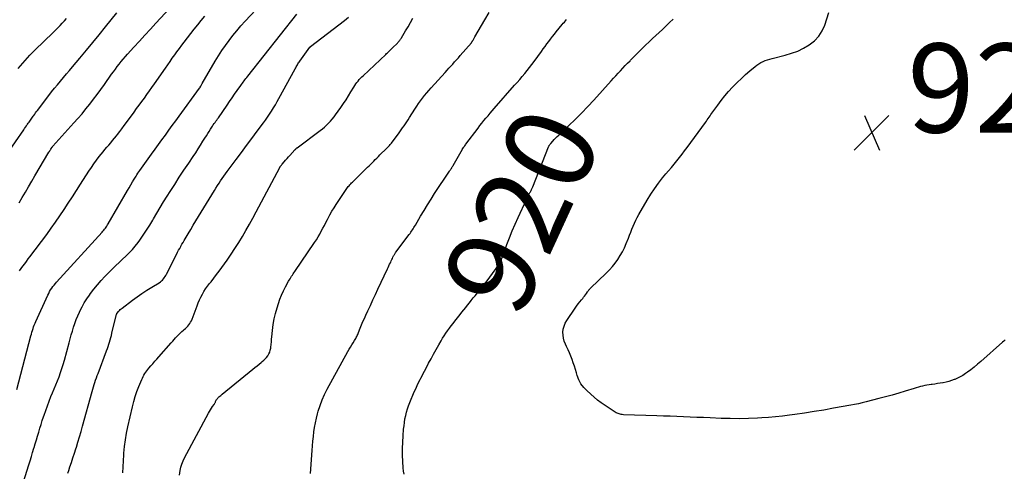
# Model space of a CAD drawing. Units: feet. Extents: x 2000000 to 2005031, y 575000 to 580007.
# Drawn here: x 2000153 to 2000375, y 576625 to 576726 of the extents above; entities that cross this region are included whole.
import ezdxf
from ezdxf.enums import TextEntityAlignment as Align

# ---------------------------------------------------------------- set-up
doc = ezdxf.new("R2010")
doc.units = ezdxf.units.FT
doc.header["$LTSCALE"] = 100
doc.header["$MEASUREMENT"] = 0
for name, color, linetype, lineweight in [('CONTOUR INDEX', 32, 'Continuous', 25), ('CONTOUR INDEX LABEL', 7, 'Continuous', 15), ('CONTOUR INTERMEDIATE', 40, 'Continuous', 15), ('SPOT ELEVATION', 7, 'Continuous', 15)]:
    doc.layers.add(name, color=color, linetype=linetype, lineweight=lineweight)
doc.styles.add('slant', font='romans.shx', dxfattribs={"oblique": 14.999978})

# ---------------------------------------------------------------- blocks, each defined once
blk = doc.blocks.new('SPOT')
at = {"layer": 'SPOT ELEVATION', "lineweight": 25}
for p, q in [((-3.95, -3.95), (3.86, 3.85)), ((-1.67, 3.81), (1.74, -3.97))]:
    blk.add_line(p, q, dxfattribs=at)

msp = doc.modelspace()

# ---------------------------------------------------------------- linework, layer by layer
at = {"layer": 'CONTOUR INDEX', "linetype": 'Continuous', "lineweight": 25, "flags": 128}
for points, elevation in [([(2000153.25, 576619.81), (2000155.25, 576626.2), (2000155.55, 576627.14), (2000155.84, 576628.08), (2000156.13, 576629.01), (2000156.42, 576629.95), (2000156.47, 576630.09), (2000156.73, 576630.96), (2000157, 576631.83), (2000157.25, 576632.7), (2000157.51, 576633.57), (2000157.76, 576634.44), (2000158.03, 576635.31), (2000158.3, 576636.18), (2000158.58, 576637.04), (2000158.7, 576637.41), (2000159.06, 576638.45), (2000159.44, 576639.49), (2000159.84, 576640.52), (2000160.25, 576641.54), (2000160.62, 576642.4), (2000160.99, 576643.31), (2000161.35, 576644.21), (2000161.71, 576645.12), (2000162.06, 576646.03), (2000162.39, 576646.95), (2000162.7, 576647.87), (2000162.99, 576648.8), (2000163.26, 576649.74), (2000164.33, 576653.65), (2000164.58, 576654.53), (2000164.83, 576655.4), (2000165.08, 576656.27), (2000165.34, 576657.15), (2000165.62, 576658.01), (2000165.93, 576658.86), (2000166.28, 576659.7), (2000166.65, 576660.52), (2000166.77, 576660.77), (2000167.24, 576661.7), (2000167.74, 576662.61), (2000168.3, 576663.49), (2000168.88, 576664.36), (2000169.14, 576664.71), (2000169.9, 576665.72), (2000170.69, 576666.7), (2000171.53, 576667.64), (2000172.4, 576668.55), (2000174.11, 576670.27), (2000174.85, 576670.99), (2000175.59, 576671.72), (2000176.34, 576672.43), (2000177.1, 576673.14), (2000177.84, 576673.86), (2000178.55, 576674.61), (2000179.21, 576675.39), (2000179.85, 576676.2), (2000180.23, 576676.71), (2000181.01, 576677.8), (2000181.77, 576678.92), (2000182.48, 576680.06), (2000183.17, 576681.22), (2000183.31, 576681.46), (2000184.06, 576682.75), (2000184.81, 576684.04), (2000185.59, 576685.31), (2000186.38, 576686.58), (2000187.04, 576687.62), (2000188.07, 576689.23), (2000189.11, 576690.83), (2000190.16, 576692.43), (2000191.23, 576694.01), (2000192.23, 576695.49), (2000192.8, 576696.34), (2000193.35, 576697.19), (2000193.9, 576698.05), (2000194.43, 576698.92), (2000194.88, 576699.65), (2000195.19, 576700.15), (2000195.5, 576700.65), (2000195.81, 576701.14), (2000196.12, 576701.64), (2000196.4, 576702.07), (2000196.58, 576702.35), (2000196.76, 576702.62), (2000196.95, 576702.88), (2000197.14, 576703.15), (2000197.33, 576703.42), (2000197.52, 576703.68), (2000197.71, 576703.95), (2000197.9, 576704.22), (2000199.84, 576707.03), (2000200.41, 576707.85), (2000200.98, 576708.68), (2000201.56, 576709.5), (2000202.13, 576710.32), (2000202.91, 576711.43), (2000203.1, 576711.7), (2000203.29, 576711.96), (2000203.49, 576712.23), (2000203.68, 576712.5), (2000203.88, 576712.76), (2000204.08, 576713.02), (2000204.28, 576713.28), (2000204.49, 576713.54), (2000215.56, 576727.45)], 900), ([(2000152.88, 576715.25), (2000153.38, 576715.87), (2000153.91, 576716.48), (2000154.44, 576717.08), (2000154.98, 576717.67), (2000155.53, 576718.26), (2000156.09, 576718.83), (2000156.66, 576719.39), (2000160.76, 576723.35), (2000161.28, 576723.86), (2000161.79, 576724.38), (2000162.3, 576724.91), (2000162.8, 576725.44), (2000163.29, 576725.99), (2000163.77, 576726.54)], 880), ([(2000239.64, 576624.15), (2000239.51, 576624.83), (2000239.44, 576625.52), (2000239.37, 576626.99), (2000239.32, 576628.42), (2000239.32, 576629.86), (2000239.36, 576631.29), (2000239.45, 576632.72), (2000239.56, 576634.24), (2000239.64, 576635.01), (2000239.73, 576635.77), (2000239.86, 576636.54), (2000240.02, 576637.29), (2000240.2, 576638.04), (2000240.42, 576638.78), (2000240.67, 576639.51), (2000240.95, 576640.23), (2000241.96, 576642.62), (2000242.27, 576643.32), (2000242.58, 576644.01), (2000242.92, 576644.7), (2000243.26, 576645.38), (2000243.42, 576645.68), (2000243.69, 576646.21), (2000243.97, 576646.73), (2000244.24, 576647.26), (2000244.52, 576647.78), (2000245.17, 576649.03), (2000245.73, 576650.07), (2000246.3, 576651.12), (2000246.88, 576652.15), (2000247.47, 576653.19), (2000247.97, 576654.06), (2000248.32, 576654.65), (2000248.68, 576655.22), (2000249.06, 576655.79), (2000249.45, 576656.35), (2000249.85, 576656.9), (2000250.26, 576657.45), (2000250.67, 576657.99), (2000251.09, 576658.53), (2000252.25, 576660), (2000252.66, 576660.53), (2000253.08, 576661.06), (2000253.51, 576661.59), (2000253.93, 576662.13), (2000254.35, 576662.65), (2000254.77, 576663.18), (2000255.2, 576663.71), (2000255.63, 576664.23), (2000257.13, 576666.05), (2000257.75, 576666.82), (2000258.36, 576667.59), (2000258.95, 576668.38), (2000259.53, 576669.18), (2000260.33, 576670.31), (2000260.49, 576670.55), (2000260.66, 576670.79), (2000260.82, 576671.04), (2000260.97, 576671.29), (2000261.04, 576671.39), (2000261.16, 576671.59), (2000261.27, 576671.8), (2000261.37, 576672.01), (2000261.47, 576672.22), (2000261.57, 576672.43), (2000261.66, 576672.65), (2000261.74, 576672.87), (2000261.83, 576673.09), (2000262.8, 576675.73), (2000263.38, 576677.26), (2000263.99, 576678.79), (2000264.64, 576680.29), (2000265.31, 576681.79), (2000267.18, 576685.86), (2000267.33, 576686.18), (2000267.48, 576686.49), (2000267.64, 576686.81), (2000267.8, 576687.11), (2000267.97, 576687.41), (2000268.05, 576687.57), (2000268.13, 576687.73), (2000268.21, 576687.89), (2000268.29, 576688.05), (2000268.37, 576688.21), (2000268.44, 576688.38), (2000268.51, 576688.54), (2000268.58, 576688.71), (2000272.13, 576697.64), (2000272.18, 576697.75), (2000272.23, 576697.86), (2000272.29, 576697.97), (2000272.34, 576698.07), (2000272.41, 576698.17), (2000272.48, 576698.27), (2000272.55, 576698.36), (2000272.63, 576698.45), (2000273.11, 576698.97), (2000273.44, 576699.32), (2000273.77, 576699.66), (2000274.11, 576699.99), (2000274.45, 576700.32), (2000276.69, 576702.43), (2000278.14, 576703.83), (2000279.56, 576705.25), (2000280.96, 576706.7), (2000282.33, 576708.18), (2000286.26, 576712.5), (2000286.78, 576713.08), (2000287.3, 576713.65), (2000287.82, 576714.22), (2000288.34, 576714.78), (2000288.87, 576715.35), (2000289.4, 576715.91), (2000289.93, 576716.47), (2000290.47, 576717.02), (2000290.56, 576717.11), (2000291.15, 576717.71), (2000291.73, 576718.3), (2000292.32, 576718.89), (2000292.92, 576719.48), (2000293.23, 576719.79), (2000293.98, 576720.53), (2000294.74, 576721.26), (2000295.5, 576721.99), (2000296.27, 576722.71), (2000297.74, 576724.06), (2000298.55, 576724.82), (2000299.36, 576725.58), (2000300.16, 576726.36)], 920)]:
    msp.add_lwpolyline(points, dxfattribs=dict(at, elevation=elevation))
at = {"layer": 'CONTOUR INTERMEDIATE', "linetype": 'Continuous', "lineweight": 25, "flags": 128}
for points, elevation in [([(2000148.48, 576693.44), (2000154.12, 576701.51), (2000154.32, 576701.8), (2000154.52, 576702.08), (2000154.72, 576702.37), (2000154.92, 576702.66), (2000155.01, 576702.8), (2000155.16, 576703.01), (2000155.32, 576703.23), (2000155.47, 576703.45), (2000155.63, 576703.67), (2000155.78, 576703.89), (2000155.94, 576704.11), (2000156.1, 576704.32), (2000156.26, 576704.54), (2000156.38, 576704.7), (2000156.59, 576704.99), (2000156.81, 576705.29), (2000157.03, 576705.58), (2000157.25, 576705.87), (2000159.75, 576709.17), (2000160.39, 576710), (2000161.04, 576710.82), (2000161.7, 576711.63), (2000162.38, 576712.44), (2000163.06, 576713.24), (2000163.73, 576714.04), (2000164.41, 576714.84), (2000165.09, 576715.64), (2000166.76, 576717.63), (2000168.22, 576719.36), (2000169.67, 576721.11), (2000171.11, 576722.87), (2000172.53, 576724.63), (2000175.07, 576727.78)], 884), ([(2000152.61, 576643.17), (2000155.73, 576655.18), (2000155.84, 576655.6), (2000155.96, 576656.01), (2000156.08, 576656.42), (2000156.22, 576656.83), (2000156.36, 576657.24), (2000156.51, 576657.64), (2000156.68, 576658.04), (2000156.85, 576658.43), (2000159.55, 576664.34), (2000159.74, 576664.74), (2000159.95, 576665.13), (2000160.18, 576665.52), (2000160.42, 576665.89), (2000160.68, 576666.26), (2000160.95, 576666.61), (2000161.24, 576666.96), (2000161.53, 576667.29), (2000171.75, 576678.52), (2000171.94, 576678.74), (2000172.13, 576678.95), (2000172.31, 576679.18), (2000172.49, 576679.4), (2000172.67, 576679.64), (2000172.83, 576679.87), (2000172.99, 576680.12), (2000173.14, 576680.36), (2000177.44, 576687.83), (2000177.82, 576688.48), (2000178.21, 576689.14), (2000178.6, 576689.79), (2000178.99, 576690.43), (2000179.4, 576691.1), (2000179.59, 576691.41), (2000179.79, 576691.72), (2000179.99, 576692.02), (2000180.2, 576692.32), (2000182.88, 576696.06), (2000183.65, 576697.13), (2000184.42, 576698.19), (2000185.2, 576699.26), (2000185.97, 576700.32), (2000186.75, 576701.38), (2000187.53, 576702.44), (2000188.31, 576703.51), (2000189.08, 576704.57), (2000193.66, 576710.86), (2000193.67, 576710.88), (2000193.69, 576710.9), (2000193.7, 576710.92), (2000193.71, 576710.94), (2000193.77, 576711.03), (2000193.78, 576711.05), (2000193.8, 576711.07), (2000193.81, 576711.09), (2000193.82, 576711.11), (2000193.95, 576711.34), (2000194.03, 576711.47), (2000194.11, 576711.61), (2000194.18, 576711.74), (2000194.26, 576711.87), (2000197.21, 576716.9), (2000197.94, 576718.1), (2000198.7, 576719.28), (2000199.5, 576720.43), (2000200.32, 576721.57), (2000201.18, 576722.68), (2000202.07, 576723.77), (2000202.98, 576724.83), (2000203.92, 576725.87), (2000206.32, 576728.45)], 896), ([(2000153.09, 576685.1), (2000153.8, 576686.31), (2000154.51, 576687.52), (2000155.22, 576688.72), (2000155.93, 576689.93), (2000156.64, 576691.13), (2000159.79, 576696.48), (2000159.9, 576696.65), (2000160, 576696.82), (2000160.11, 576696.99), (2000160.21, 576697.16), (2000160.35, 576697.38), (2000160.39, 576697.44), (2000160.43, 576697.51), (2000160.47, 576697.57), (2000160.51, 576697.62), (2000160.56, 576697.68), (2000160.61, 576697.74), (2000160.65, 576697.8), (2000160.7, 576697.85), (2000165.4, 576703.04), (2000166.32, 576704.07), (2000167.23, 576705.12), (2000168.11, 576706.18), (2000168.98, 576707.26), (2000169.84, 576708.35), (2000170.67, 576709.45), (2000171.49, 576710.57), (2000172.3, 576711.7), (2000173.9, 576713.97), (2000174.31, 576714.56), (2000174.74, 576715.14), (2000175.17, 576715.71), (2000175.61, 576716.28), (2000176.05, 576716.84), (2000176.51, 576717.4), (2000176.98, 576717.94), (2000177.45, 576718.48), (2000178.92, 576720.1), (2000180.14, 576721.44), (2000181.37, 576722.78), (2000182.6, 576724.11), (2000183.83, 576725.44), (2000187.01, 576728.86)], 888), ([(2000189.14, 576623.88), (2000189.32, 576624.92), (2000189.48, 576625.66), (2000189.69, 576626.39), (2000189.97, 576627.09), (2000190.3, 576627.77), (2000195.69, 576637.81), (2000195.91, 576638.2), (2000196.13, 576638.58), (2000196.37, 576638.95), (2000196.61, 576639.32), (2000196.94, 576639.79), (2000197.02, 576639.92), (2000197.1, 576640.05), (2000197.16, 576640.19), (2000197.22, 576640.33), (2000197.28, 576640.47), (2000197.34, 576640.61), (2000197.41, 576640.74), (2000197.49, 576640.87), (2000197.53, 576640.92), (2000197.64, 576641.07), (2000197.76, 576641.21), (2000197.88, 576641.34), (2000198.02, 576641.47), (2000198.08, 576641.53), (2000198.25, 576641.68), (2000198.43, 576641.83), (2000198.6, 576641.97), (2000198.78, 576642.12), (2000205.66, 576647.71), (2000206.13, 576648.09), (2000206.6, 576648.47), (2000207.07, 576648.85), (2000207.54, 576649.23), (2000207.76, 576649.41), (2000208.11, 576649.71), (2000208.44, 576650.03), (2000208.74, 576650.37), (2000209.02, 576650.74), (2000209.26, 576651.13), (2000209.45, 576651.54), (2000209.58, 576651.97), (2000209.67, 576652.41), (2000209.7, 576652.67), (2000209.76, 576653.25), (2000209.83, 576653.84), (2000209.88, 576654.42), (2000209.94, 576655.01), (2000210.06, 576656.43), (2000210.22, 576657.72), (2000210.43, 576658.99), (2000210.73, 576660.25), (2000211.09, 576661.5), (2000211.39, 576662.44), (2000211.74, 576663.41), (2000212.12, 576664.37), (2000212.55, 576665.3), (2000213.02, 576666.22), (2000213.7, 576667.47), (2000213.85, 576667.75), (2000214.02, 576668.03), (2000214.18, 576668.3), (2000214.35, 576668.58), (2000214.53, 576668.85), (2000214.71, 576669.12), (2000214.89, 576669.38), (2000215.07, 576669.65), (2000219.53, 576676.17), (2000219.94, 576676.79), (2000220.33, 576677.42), (2000220.7, 576678.06), (2000221.05, 576678.72), (2000221.39, 576679.38), (2000221.73, 576680.03), (2000222.07, 576680.69), (2000222.41, 576681.35), (2000222.55, 576681.64), (2000222.98, 576682.43), (2000223.43, 576683.22), (2000223.9, 576683.98), (2000224.39, 576684.74), (2000226.63, 576688.07), (2000226.79, 576688.29), (2000226.95, 576688.52), (2000227.12, 576688.73), (2000227.3, 576688.94), (2000227.49, 576689.15), (2000227.68, 576689.35), (2000227.87, 576689.55), (2000228.07, 576689.75), (2000231.45, 576693.07), (2000231.8, 576693.41), (2000232.15, 576693.76), (2000232.49, 576694.11), (2000232.84, 576694.46), (2000233.19, 576694.8), (2000233.53, 576695.15), (2000233.88, 576695.5), (2000234.23, 576695.84), (2000235.74, 576697.32), (2000235.9, 576697.49), (2000236.06, 576697.65), (2000236.21, 576697.82), (2000236.37, 576697.99), (2000236.52, 576698.17), (2000236.67, 576698.34), (2000236.81, 576698.52), (2000236.95, 576698.7), (2000238.38, 576700.61), (2000238.71, 576701.05), (2000239.03, 576701.49), (2000239.34, 576701.94), (2000239.65, 576702.39), (2000239.96, 576702.85), (2000240.26, 576703.31), (2000240.56, 576703.77), (2000240.85, 576704.23), (2000242.08, 576706.17), (2000242.49, 576706.8), (2000242.91, 576707.42), (2000243.35, 576708.02), (2000243.81, 576708.62), (2000244.27, 576709.21), (2000244.75, 576709.79), (2000245.24, 576710.36), (2000245.74, 576710.92), (2000248.89, 576714.41), (2000249.32, 576714.88), (2000249.74, 576715.35), (2000250.17, 576715.82), (2000250.59, 576716.28), (2000251.02, 576716.75), (2000251.44, 576717.22), (2000251.86, 576717.69), (2000252.27, 576718.16), (2000254.79, 576721.06), (2000254.82, 576721.11), (2000254.85, 576721.15), (2000254.89, 576721.19), (2000254.92, 576721.24), (2000254.95, 576721.28), (2000254.97, 576721.33), (2000255, 576721.37), (2000255.03, 576721.42), (2000255.07, 576721.48), (2000255.1, 576721.54), (2000255.13, 576721.59), (2000255.16, 576721.64), (2000255.25, 576721.81), (2000255.33, 576721.95), (2000255.41, 576722.09), (2000255.49, 576722.22), (2000255.57, 576722.36), (2000257.82, 576726.17), (2000258.82, 576727.85)], 912), ([(2000374.83, 576654.32), (2000374.52, 576654.03), (2000374.21, 576653.75), (2000369.37, 576649.44), (2000368.64, 576648.81), (2000367.89, 576648.19), (2000367.13, 576647.6), (2000366.35, 576647.03), (2000365.91, 576646.72), (2000365.33, 576646.33), (2000364.74, 576645.98), (2000364.12, 576645.68), (2000363.48, 576645.4), (2000363.39, 576645.36), (2000362.78, 576645.15), (2000362.17, 576644.96), (2000361.54, 576644.8), (2000360.91, 576644.68), (2000360.83, 576644.67), (2000360.23, 576644.57), (2000359.63, 576644.47), (2000359.03, 576644.38), (2000358.43, 576644.3), (2000358.2, 576644.27), (2000357.71, 576644.2), (2000357.23, 576644.11), (2000356.75, 576644.02), (2000356.26, 576643.91), (2000355.79, 576643.79), (2000355.31, 576643.67), (2000354.83, 576643.53), (2000354.36, 576643.39), (2000352.36, 576642.78), (2000350.88, 576642.34), (2000349.41, 576641.91), (2000347.92, 576641.5), (2000346.43, 576641.11), (2000343.55, 576640.37), (2000342.69, 576640.16), (2000341.83, 576639.96), (2000340.96, 576639.78), (2000340.09, 576639.61), (2000336.25, 576638.92), (2000334.08, 576638.54), (2000331.91, 576638.18), (2000329.74, 576637.85), (2000327.56, 576637.54), (2000326.3, 576637.37), (2000324.75, 576637.17), (2000323.2, 576637), (2000321.64, 576636.87), (2000320.09, 576636.77), (2000319.12, 576636.71), (2000317.08, 576636.63), (2000315.04, 576636.58), (2000313, 576636.6), (2000310.96, 576636.65), (2000308.52, 576636.75), (2000307.02, 576636.82), (2000305.52, 576636.88), (2000304.02, 576636.94), (2000302.52, 576637.01), (2000301.02, 576637.07), (2000299.52, 576637.13), (2000298.02, 576637.19), (2000296.52, 576637.24), (2000288.97, 576637.49), (2000288.72, 576637.51), (2000288.49, 576637.54), (2000288.25, 576637.59), (2000288.02, 576637.66), (2000287.79, 576637.74), (2000287.57, 576637.83), (2000287.35, 576637.94), (2000287.14, 576638.06), (2000285.76, 576638.93), (2000284.88, 576639.52), (2000284.01, 576640.13), (2000283.18, 576640.78), (2000282.37, 576641.46), (2000280.8, 576642.84), (2000280.07, 576643.6), (2000279.44, 576644.43), (2000278.96, 576645.35), (2000278.58, 576646.33), (2000278.43, 576646.87), (2000278.2, 576647.63), (2000277.96, 576648.39), (2000277.7, 576649.14), (2000277.43, 576649.89), (2000277.14, 576650.63), (2000276.84, 576651.36), (2000276.52, 576652.09), (2000276.18, 576652.81), (2000275.93, 576653.32), (2000275.67, 576653.98), (2000275.48, 576654.65), (2000275.4, 576655.34), (2000275.38, 576656.04), (2000275.47, 576656.73), (2000275.63, 576657.4), (2000275.9, 576658.04), (2000276.25, 576658.65), (2000278.13, 576661.43), (2000278.46, 576661.9), (2000278.8, 576662.37), (2000279.16, 576662.82), (2000279.53, 576663.26), (2000279.82, 576663.6), (2000280.04, 576663.87), (2000280.26, 576664.14), (2000280.47, 576664.43), (2000280.67, 576664.72), (2000280.91, 576665.08), (2000280.99, 576665.2), (2000281.07, 576665.31), (2000281.15, 576665.42), (2000281.23, 576665.52), (2000281.32, 576665.63), (2000281.41, 576665.73), (2000281.5, 576665.83), (2000281.6, 576665.93), (2000285.13, 576669.3), (2000285.83, 576670.03), (2000286.51, 576670.78), (2000287.14, 576671.56), (2000287.73, 576672.38), (2000288.28, 576673.23), (2000288.78, 576674.11), (2000289.22, 576675.01), (2000289.62, 576675.94), (2000290.11, 576677.18), (2000290.37, 576677.85), (2000290.64, 576678.53), (2000290.9, 576679.2), (2000291.16, 576679.87), (2000291.44, 576680.54), (2000291.74, 576681.19), (2000292.07, 576681.83), (2000292.42, 576682.46), (2000294.3, 576685.7), (2000295.11, 576687), (2000295.95, 576688.27), (2000296.86, 576689.49), (2000297.8, 576690.69), (2000298.54, 576691.58), (2000299.15, 576692.31), (2000299.76, 576693.04), (2000300.37, 576693.77), (2000300.97, 576694.51), (2000301.57, 576695.25), (2000302.16, 576696), (2000302.74, 576696.76), (2000303.31, 576697.52), (2000307.42, 576703.15), (2000307.63, 576703.44), (2000307.84, 576703.74), (2000308.05, 576704.03), (2000308.26, 576704.33), (2000308.46, 576704.62), (2000308.67, 576704.92), (2000308.88, 576705.21), (2000309.08, 576705.5), (2000310.18, 576707.05), (2000310.97, 576708.1), (2000311.78, 576709.12), (2000312.63, 576710.11), (2000313.52, 576711.07), (2000313.68, 576711.25), (2000314.59, 576712.16), (2000315.52, 576713.06), (2000316.47, 576713.92), (2000317.44, 576714.76), (2000318.59, 576715.73), (2000319.01, 576716.05), (2000319.45, 576716.35), (2000319.91, 576716.62), (2000320.39, 576716.85), (2000320.88, 576717.06), (2000321.38, 576717.25), (2000321.89, 576717.4), (2000322.41, 576717.55), (2000325.36, 576718.26), (2000326.79, 576718.68), (2000328.17, 576719.19), (2000329.5, 576719.84), (2000330.79, 576720.58), (2000331.93, 576721.48), (2000332.91, 576722.51), (2000333.65, 576723.71), (2000334.25, 576725.03), (2000335.18, 576727.85)], 924), ([(2000153.21, 576669.81), (2000153.58, 576670.35), (2000153.96, 576670.89), (2000154.34, 576671.42), (2000154.73, 576671.94), (2000155.12, 576672.47), (2000155.51, 576672.99), (2000159.29, 576678), (2000160.3, 576679.38), (2000161.29, 576680.76), (2000162.26, 576682.16), (2000163.2, 576683.58), (2000164.13, 576685.01), (2000165.06, 576686.44), (2000165.99, 576687.87), (2000166.91, 576689.3), (2000168.76, 576692.19), (2000169.33, 576693.03), (2000169.9, 576693.86), (2000170.51, 576694.67), (2000171.12, 576695.48), (2000171.55, 576696.02), (2000171.97, 576696.54), (2000172.4, 576697.05), (2000172.83, 576697.57), (2000173.26, 576698.07), (2000173.69, 576698.58), (2000174.12, 576699.1), (2000174.54, 576699.62), (2000174.96, 576700.14), (2000175.18, 576700.42), (2000175.7, 576701.08), (2000176.21, 576701.75), (2000176.71, 576702.43), (2000177.22, 576703.11), (2000178.94, 576705.47), (2000179.52, 576706.26), (2000180.09, 576707.05), (2000180.67, 576707.85), (2000181.25, 576708.64), (2000181.82, 576709.43), (2000182.39, 576710.23), (2000182.96, 576711.03), (2000183.52, 576711.83), (2000185.98, 576715.34), (2000186.5, 576716.08), (2000187.02, 576716.83), (2000187.54, 576717.57), (2000188.07, 576718.31), (2000188.59, 576719.04), (2000189.13, 576719.77), (2000189.67, 576720.5), (2000190.22, 576721.22), (2000191.71, 576723.13), (2000192.48, 576724.12), (2000193.26, 576725.1), (2000194.06, 576726.07), (2000194.87, 576727.03)], 892), ([(2000164.05, 576624.34), (2000164.25, 576624.96), (2000164.52, 576625.76), (2000164.86, 576626.78), (2000165.2, 576627.8), (2000165.53, 576628.82), (2000165.86, 576629.84), (2000165.96, 576630.16), (2000166.32, 576631.35), (2000166.68, 576632.53), (2000167.02, 576633.72), (2000167.36, 576634.92), (2000169.48, 576642.69), (2000169.63, 576643.21), (2000169.78, 576643.73), (2000169.95, 576644.24), (2000170.12, 576644.75), (2000170.3, 576645.26), (2000170.48, 576645.76), (2000170.66, 576646.27), (2000170.85, 576646.77), (2000172.75, 576651.84), (2000172.93, 576652.33), (2000173.1, 576652.81), (2000173.26, 576653.31), (2000173.41, 576653.8), (2000173.56, 576654.3), (2000173.69, 576654.8), (2000173.83, 576655.3), (2000173.95, 576655.8), (2000174.99, 576660.04), (2000175, 576660.07), (2000175.01, 576660.09), (2000175.02, 576660.11), (2000175.03, 576660.14), (2000175.07, 576660.22), (2000175.08, 576660.24), (2000175.09, 576660.27), (2000175.1, 576660.29), (2000175.12, 576660.3), (2000175.44, 576660.69), (2000175.63, 576660.9), (2000175.83, 576661.1), (2000176.03, 576661.28), (2000176.25, 576661.45), (2000178.57, 576663.19), (2000179.63, 576663.96), (2000180.7, 576664.71), (2000181.79, 576665.43), (2000182.9, 576666.13), (2000184.58, 576667.15), (2000184.85, 576667.33), (2000185.1, 576667.53), (2000185.33, 576667.75), (2000185.55, 576667.99), (2000185.74, 576668.25), (2000185.93, 576668.51), (2000186.09, 576668.79), (2000186.25, 576669.07), (2000188.49, 576673.51), (2000188.72, 576673.97), (2000188.96, 576674.42), (2000189.2, 576674.86), (2000189.45, 576675.31), (2000189.48, 576675.38), (2000189.71, 576675.79), (2000189.95, 576676.2), (2000190.18, 576676.6), (2000190.42, 576677.01), (2000191.09, 576678.14), (2000191.67, 576679.11), (2000192.25, 576680.08), (2000192.84, 576681.05), (2000193.42, 576682.01), (2000197.01, 576687.87), (2000197.35, 576688.41), (2000197.69, 576688.96), (2000198.04, 576689.49), (2000198.39, 576690.03), (2000198.76, 576690.56), (2000199.12, 576691.09), (2000199.5, 576691.61), (2000199.88, 576692.13), (2000201.87, 576694.8), (2000203.06, 576696.39), (2000204.24, 576697.98), (2000205.43, 576699.57), (2000206.61, 576701.16), (2000208.01, 576703.03), (2000208.49, 576703.69), (2000208.96, 576704.36), (2000209.41, 576705.04), (2000209.86, 576705.72), (2000210.29, 576706.42), (2000210.71, 576707.12), (2000211.12, 576707.83), (2000211.52, 576708.55), (2000215.16, 576715.23), (2000215.28, 576715.45), (2000215.4, 576715.66), (2000215.53, 576715.88), (2000215.66, 576716.09), (2000215.8, 576716.3), (2000215.94, 576716.51), (2000216.08, 576716.72), (2000216.22, 576716.92), (2000218.47, 576720.04), (2000218.51, 576720.08), (2000218.54, 576720.12), (2000218.58, 576720.16), (2000218.62, 576720.19), (2000226.26, 576726.06), (2000227.18, 576726.79)], 904), ([(2000176.4, 576624.46), (2000176.46, 576625.79), (2000176.54, 576627.12), (2000176.63, 576628.45), (2000176.66, 576628.81), (2000176.81, 576630.32), (2000177, 576631.81), (2000177.26, 576633.3), (2000177.56, 576634.78), (2000178.57, 576639.26), (2000178.86, 576640.43), (2000179.2, 576641.59), (2000179.59, 576642.72), (2000180.03, 576643.84), (2000180.66, 576645.36), (2000180.81, 576645.71), (2000180.98, 576646.05), (2000181.17, 576646.39), (2000181.37, 576646.72), (2000181.59, 576647.03), (2000181.81, 576647.35), (2000182.04, 576647.65), (2000182.28, 576647.95), (2000182.68, 576648.43), (2000183.13, 576648.95), (2000183.58, 576649.48), (2000184.04, 576650), (2000184.5, 576650.52), (2000187.28, 576653.61), (2000187.62, 576653.98), (2000187.95, 576654.36), (2000188.29, 576654.73), (2000188.62, 576655.11), (2000188.64, 576655.13), (2000188.97, 576655.49), (2000189.32, 576655.83), (2000189.67, 576656.16), (2000190.04, 576656.47), (2000190.22, 576656.62), (2000190.5, 576656.86), (2000190.76, 576657.11), (2000191.01, 576657.38), (2000191.25, 576657.66), (2000191.47, 576657.96), (2000191.66, 576658.26), (2000191.83, 576658.59), (2000191.97, 576658.92), (2000193.1, 576661.93), (2000193.37, 576662.6), (2000193.65, 576663.26), (2000193.96, 576663.91), (2000194.29, 576664.55), (2000194.64, 576665.17), (2000195.02, 576665.78), (2000195.44, 576666.36), (2000195.87, 576666.93), (2000196.24, 576667.37), (2000196.87, 576668.16), (2000197.48, 576668.95), (2000198.09, 576669.75), (2000198.68, 576670.57), (2000199.85, 576672.21), (2000200.75, 576673.52), (2000201.62, 576674.83), (2000202.47, 576676.17), (2000203.29, 576677.52), (2000204.08, 576678.89), (2000204.87, 576680.26), (2000205.63, 576681.65), (2000206.38, 576683.04), (2000211.7, 576693.06), (2000211.71, 576693.08), (2000211.72, 576693.1), (2000211.74, 576693.12), (2000211.75, 576693.14), (2000211.8, 576693.23), (2000211.82, 576693.25), (2000211.83, 576693.27), (2000211.85, 576693.29), (2000211.86, 576693.31), (2000211.96, 576693.43), (2000212.02, 576693.51), (2000212.08, 576693.59), (2000212.15, 576693.67), (2000212.22, 576693.75), (2000212.71, 576694.32), (2000213.02, 576694.68), (2000213.34, 576695.05), (2000213.66, 576695.4), (2000213.98, 576695.76), (2000215.08, 576696.97), (2000215.15, 576697.04), (2000215.21, 576697.11), (2000215.28, 576697.17), (2000215.35, 576697.23), (2000215.42, 576697.29), (2000215.5, 576697.35), (2000215.57, 576697.41), (2000215.64, 576697.47), (2000220.79, 576701.33), (2000221.28, 576701.72), (2000221.76, 576702.12), (2000222.22, 576702.54), (2000222.67, 576702.97), (2000223.1, 576703.42), (2000223.51, 576703.89), (2000223.9, 576704.38), (2000224.27, 576704.88), (2000225.43, 576706.52), (2000226.02, 576707.38), (2000226.6, 576708.25), (2000227.16, 576709.13), (2000227.72, 576710.02), (2000228.38, 576711.11), (2000228.6, 576711.45), (2000228.82, 576711.79), (2000229.07, 576712.13), (2000229.31, 576712.45), (2000229.58, 576712.77), (2000229.85, 576713.08), (2000230.13, 576713.37), (2000230.43, 576713.66), (2000235.53, 576718.44), (2000235.72, 576718.62), (2000235.9, 576718.8), (2000236.09, 576718.97), (2000236.28, 576719.15), (2000236.47, 576719.33), (2000236.65, 576719.52), (2000236.84, 576719.7), (2000237.03, 576719.88), (2000238.16, 576721), (2000238.29, 576721.13), (2000238.42, 576721.27), (2000238.54, 576721.41), (2000238.66, 576721.55), (2000238.78, 576721.7), (2000238.89, 576721.85), (2000238.99, 576722.01), (2000239.09, 576722.16), (2000240, 576723.73), (2000240.55, 576724.67), (2000241.09, 576725.62), (2000241.63, 576726.57)], 908), ([(2000218.58, 576624.27), (2000218.99, 576629.45), (2000219.08, 576630.49), (2000219.17, 576631.53), (2000219.28, 576632.57), (2000219.39, 576633.6), (2000219.54, 576634.63), (2000219.71, 576635.66), (2000219.93, 576636.67), (2000220.19, 576637.68), (2000220.35, 576638.27), (2000220.76, 576639.55), (2000221.22, 576640.8), (2000221.76, 576642.02), (2000222.37, 576643.22), (2000227.03, 576651.7), (2000227.3, 576652.19), (2000227.59, 576652.68), (2000227.88, 576653.16), (2000228.18, 576653.63), (2000228.53, 576654.16), (2000228.66, 576654.37), (2000228.79, 576654.59), (2000228.91, 576654.8), (2000229.02, 576655.02), (2000229.13, 576655.25), (2000229.23, 576655.47), (2000229.33, 576655.7), (2000229.42, 576655.93), (2000229.81, 576656.94), (2000230.11, 576657.67), (2000230.41, 576658.4), (2000230.73, 576659.12), (2000231.05, 576659.84), (2000231.52, 576660.84), (2000232.08, 576662.05), (2000232.65, 576663.26), (2000233.21, 576664.47), (2000233.78, 576665.69), (2000235.9, 576670.23), (2000236.07, 576670.58), (2000236.23, 576670.93), (2000236.4, 576671.28), (2000236.57, 576671.62), (2000236.65, 576671.79), (2000236.78, 576672.06), (2000236.91, 576672.32), (2000237.03, 576672.59), (2000237.16, 576672.85), (2000237.31, 576673.15), (2000237.37, 576673.27), (2000237.43, 576673.38), (2000237.49, 576673.49), (2000237.55, 576673.6), (2000237.62, 576673.7), (2000237.69, 576673.81), (2000237.76, 576673.91), (2000237.83, 576674.01), (2000240.81, 576677.98), (2000240.99, 576678.23), (2000241.18, 576678.49), (2000241.35, 576678.75), (2000241.53, 576679.01), (2000241.7, 576679.27), (2000241.87, 576679.54), (2000242.03, 576679.8), (2000242.19, 576680.07), (2000243.38, 576682.1), (2000244.14, 576683.38), (2000244.92, 576684.65), (2000245.72, 576685.9), (2000246.53, 576687.15), (2000249.86, 576692.2), (2000249.97, 576692.36), (2000250.08, 576692.52), (2000250.18, 576692.68), (2000250.29, 576692.84), (2000250.39, 576693.01), (2000250.49, 576693.17), (2000250.59, 576693.33), (2000250.69, 576693.5), (2000252.76, 576697.15), (2000252.81, 576697.23), (2000253.06, 576697.57), (2000253.18, 576697.75), (2000253.31, 576697.92), (2000253.44, 576698.09), (2000253.56, 576698.26), (2000256.3, 576701.87), (2000256.73, 576702.44), (2000257.17, 576703), (2000257.62, 576703.56), (2000258.07, 576704.12), (2000258.53, 576704.67), (2000258.99, 576705.22), (2000259.45, 576705.76), (2000259.92, 576706.3), (2000264.52, 576711.5), (2000265.09, 576712.15), (2000265.66, 576712.81), (2000266.22, 576713.47), (2000266.78, 576714.13), (2000267.33, 576714.8), (2000267.87, 576715.48), (2000268.39, 576716.16), (2000268.91, 576716.86), (2000270.53, 576719.1), (2000270.94, 576719.66), (2000271.35, 576720.22), (2000271.76, 576720.79), (2000272.18, 576721.35), (2000272.6, 576721.9), (2000273.02, 576722.46), (2000273.45, 576723), (2000273.89, 576723.54), (2000275.23, 576725.16), (2000275.46, 576725.44), (2000275.71, 576725.72), (2000275.96, 576725.98), (2000276.21, 576726.25)], 916)]:
    msp.add_lwpolyline(points, dxfattribs=dict(at, elevation=elevation))

# ---------------------------------------------------------------- block references
at = {"layer": 'SPOT ELEVATION', "lineweight": 25}
msp.add_blockref('SPOT', (2000344.83, 576700.88, 927.4), dxfattribs=at)

# ---------------------------------------------------------------- texts
at = {"layer": 'CONTOUR INDEX LABEL', "lineweight": 25, "style": 'slant', "oblique": 15}
msp.add_text('920', height=20, rotation=65.3168, dxfattribs=at).set_placement((2000266.06, 576683.44, 920), align=Align.MIDDLE_CENTER)
at = {"layer": 'SPOT ELEVATION', "lineweight": 25, "style": 'slant', "oblique": 15}
msp.add_text('927.4', height=20, dxfattribs=at).set_placement((2000352.83, 576700.88, 927.4))

doc.saveas('drawing.dxf')
